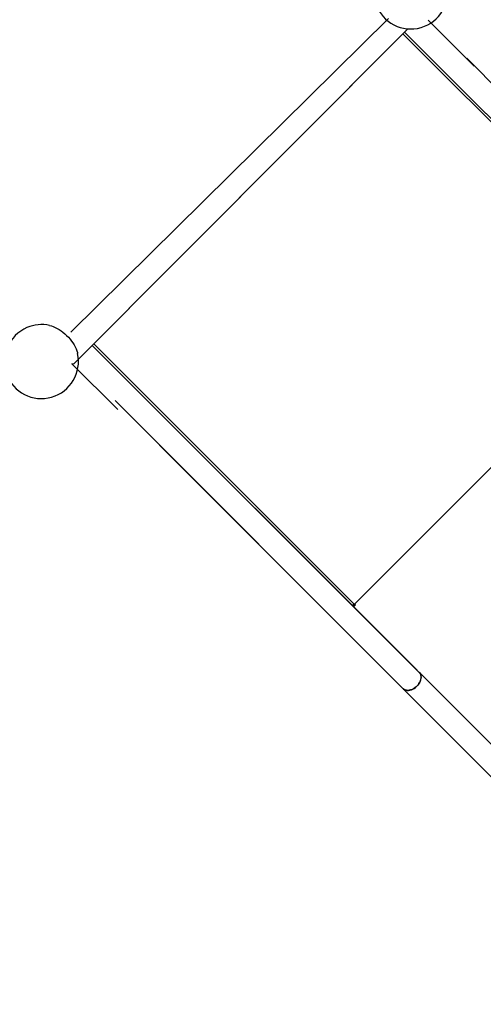
# Model space of a CAD drawing. Units: centimetres. Extents: x -2000 to 2000, y -1921 to 3879.
# Drawn here: x 896 to 965, y -1276 to -1129 of the extents above; entities that cross this region are included whole.
import ezdxf

# ---------------------------------------------------------------- set-up
doc = ezdxf.new("R2010")
doc.units = ezdxf.units.CM
doc.header["$MEASUREMENT"] = 0
doc.linetypes.add('ACAD_ISO03W100', pattern=[10, 5, -5])
for name, color, linetype in [('InterSystem-description', 7, 'Continuous'), ('InterSystem-dimension', 7, 'Continuous'), ('Warstwa 1', 7, 'Continuous')]:
    doc.layers.add(name, color=color, linetype=linetype)
doc.styles.add('GENERATED_STYLE_1', font='arial.ttf')
doc.dimstyles.new('GENERATED_STYLE__1', dxfattribs={"dimtxt": 20, "dimasz": 15.2, "dimexe": 0.18, "dimexo": 5, "dimgap": 0.09, "dimtad": 1, "dimdec": 3, "dimlfac": 0.01, "dimzin": 0, "dimdsep": 46, "dimtxsty": 'GENERATED_STYLE_1', "dimblk": 'ARROWHEAD_2', "dimblk1": 'ARROWHEAD_2', "dimblk2": 'ARROWHEAD_2', "dimcen": 0.09, "dimclrd": 7, "dimclre": 7, "dimclrt": 7, "dimadec": 0, "dimazin": 0, "dimtfac": 1, "dimtdec": 4, "dimtmove": 0, "dimatfit": 3, "dimfxl": 0, "dimtolj": 1, "dimtzin": 0, "dimarcsym": 0})
doc.dimstyles.new('GENERATED_STYLE__7', dxfattribs={"dimtxt": 60, "dimasz": 30.4, "dimexe": 0.18, "dimexo": 50, "dimgap": 0.09, "dimtad": 1, "dimtih": 1, "dimtoh": 1, "dimdec": 3, "dimlfac": 0.01, "dimzin": 0, "dimdsep": 46, "dimtxsty": 'GENERATED_STYLE_1', "dimblk": 'ARROWHEAD_2', "dimblk1": 'ARROWHEAD_2', "dimblk2": 'ARROWHEAD_2', "dimcen": 0.09, "dimclrd": 7, "dimclre": 7, "dimclrt": 7, "dimadec": 0, "dimazin": 0, "dimtfac": 1, "dimtdec": 4, "dimtmove": 0, "dimatfit": 3, "dimfxl": 0, "dimtolj": 1, "dimtzin": 0, "dimarcsym": 0})

# ---------------------------------------------------------------- blocks, each defined once
blk = doc.blocks.new('*D9')
at = {"layer": 'InterSystem-dimension', "linetype": 'Continuous'}
for p, q in [((1046.3, -106.29), (747.09, -405.5)), ((1035.69, -116.9), (1028.78, -109.98)), ((1046.84, -113.91), (1024.54, -119.89)), ((1746.33, -827.54), (1035.69, -116.9)), ((1756.94, -816.93), (1227.11, -1346.76)), ((1735.18, -830.53), (1757.49, -824.55)), ((1753.25, -834.46), (1746.33, -827.54))]:
    blk.add_line(p, q, dxfattribs=at)
at = {"layer": 'InterSystem-dimension', "insert": (1364.3, -439.85), "char_height": 20, "attachment_point": 7, "rotation": 315, "style": 'GENERATED_STYLE_1'}
blk.add_mtext('\\A1;{\\fArial CE|b0|i0|c238|p34;10,050}', dxfattribs=at)
blk = doc.blocks.new('ARROWHEAD_2')
at = {"color": 0, "linetype": 'Continuous', "lineweight": 0}
for p, q in [((-0.3781, -0.655), (0.3781, 0.655)), ((0, 0), (-1, 0))]:
    blk.add_line(p, q, dxfattribs=at)
blk = doc.blocks.new('*D10')
at = {"layer": 'InterSystem-dimension', "linetype": 'Continuous'}
for p, q in [((1107.2, -336.18), (867.39, -575.99)), ((1096.6, -346.79), (1089.68, -339.87)), ((1107.75, -343.8), (1085.44, -349.77)), ((1524.4, -774.59), (1096.6, -346.79)), ((1535, -763.98), (1065.65, -1233.34)), ((1513.24, -777.57), (1535.55, -771.6)), ((1531.31, -781.5), (1524.4, -774.59))]:
    blk.add_line(p, q, dxfattribs=at)
at = {"layer": 'InterSystem-dimension', "insert": (1289.15, -533.68), "char_height": 20, "attachment_point": 7, "rotation": 315, "style": 'GENERATED_STYLE_1'}
blk.add_mtext('\\A1;{\\fArial CE|b0|i0|c238|p34;6,050}', dxfattribs=at)
blk = doc.blocks.new('*D11')
at = {"layer": 'InterSystem-dimension', "linetype": 'Continuous'}
for p, q in [((828.42, -135.2), (822.44, -112.89)), ((814.83, -113.44), (1203.65, -502.26)), ((832.35, -117.13), (825.43, -124.05)), ((825.43, -124.05), (131.05, -818.43)), ((120.44, -807.82), (509.27, -1196.64)), ((128.06, -807.28), (134.04, -829.58)), ((131.05, -818.43), (124.14, -825.34))]:
    blk.add_line(p, q, dxfattribs=at)
at = {"layer": 'InterSystem-dimension', "insert": (451.23, -492.59), "char_height": 20, "attachment_point": 7, "rotation": 45, "style": 'GENERATED_STYLE_1'}
blk.add_mtext('\\A1;{\\fArial CE|b0|i0|c238|p34;9,820}', dxfattribs=at)
blk = doc.blocks.new('*D23')
at = {"layer": 'InterSystem-dimension', "linetype": 'Continuous'}
for p, q in [((1500.01, -1693.62), (1500.01, -1550.01)), ((661.56, -1643.62), (638.46, -1683.62)), ((1488.46, -1683.62), (1511.56, -1643.62)), ((650.01, -1663.62), (1500.01, -1663.62)), ((1500.01, -1663.62), (1519.57, -1663.62))]:
    blk.add_line(p, q, dxfattribs=at)
at = {"layer": 'InterSystem-dimension', "insert": (972.43, -1651.62), "char_height": 60, "attachment_point": 7, "style": 'GENERATED_STYLE_1'}
blk.add_mtext('\\A1;{\\fArial CE|b0|i0|c238|p34;8,500}', dxfattribs=at)
blk = doc.blocks.new('*D24')
at = {"layer": 'InterSystem-dimension', "linetype": 'Continuous'}
for p, q in [((-1250.03, -1843.11), (-1250.03, -1300)), ((1500.01, -1843.11), (1500.01, -1550.01)), ((-1238.49, -1793.11), (-1261.58, -1833.11)), ((1488.46, -1833.11), (1511.56, -1793.11)), ((-1269.59, -1813.11), (-1250.03, -1813.11)), ((-1250.03, -1813.11), (1500.01, -1813.11)), ((1500.01, -1813.11), (1519.57, -1813.11))]:
    blk.add_line(p, q, dxfattribs=at)
at = {"layer": 'InterSystem-dimension', "insert": (-0.36, -1801.11), "char_height": 60, "attachment_point": 7, "style": 'GENERATED_STYLE_1'}
blk.add_mtext('\\A1;{\\fArial CE|b0|i0|c238|p34;27,500}', dxfattribs=at)

msp = doc.modelspace()

# ---------------------------------------------------------------- linework, layer by layer
at = {"layer": 'InterSystem-description', "linetype": 'ACAD_ISO03W100'}
msp.add_open_spline([(1153.5681, -471.3031), (1173.1217, -478.5842), (1191.4634, -490.0796), (1207.1824, -505.7986), (1218.5972, -517.2134), (1227.7874, -530.0099), (1234.7524, -543.65), (1234.7524, -543.65), (1234.7539, -543.6514), (1234.7539, -543.6514), (1234.7539, -543.6514), (1234.7546, -543.6536), (1234.7546, -543.6536), (1251.9259, -577.2807), (1255.5746, -616.0316), (1245.7077, -651.8395), (1245.7077, -651.8395), (1245.7105, -651.8692), (1245.7105, -651.8692), (1245.7105, -651.8692), (1232.5929, -732.8973), (1232.5929, -732.8973), (1232.593, -732.8973), (1348.137, -820.5799), (1348.137, -820.5799), (1348.137, -820.5799), (1348.1377, -820.5891), (1348.1377, -820.5891), (1353.9006, -824.8869), (1359.426, -829.6514), (1364.6593, -834.8847), (1423.2381, -893.4635), (1423.2374, -988.4386), (1364.6586, -1047.0174), (1364.6585, -1047.0174), (1281.3013, -1130.1286), (1281.3013, -1130.1286), (1281.3013, -1130.1286), (1259.5535, -1222.143), (1259.5535, -1222.143), (1261.2216, -1258.9048), (1252.7985, -1296.0364), (1234.2893, -1329.037), (1234.2893, -1329.037), (1234.2815, -1329.0689), (1234.2815, -1329.0689), (1234.2815, -1329.0689), (1234.2532, -1329.1014), (1234.2532, -1329.1014), (1225.4901, -1344.7108), (1214.4747, -1359.3974), (1201.1939, -1372.6783), (1193.8357, -1380.0364), (1186.042, -1386.6974), (1177.9025, -1392.6675), (1177.9025, -1392.6675), (1168.2158, -1403.5958), (1168.2158, -1403.5958), (1163.2816, -1409.8876), (1157.9189, -1415.9532), (1152.1228, -1421.7493), (1093.8749, -1479.9972), (1008.6416, -1494.7942), (936.6702, -1466.1641), (936.6702, -1466.1641), (936.649, -1466.1684), (936.649, -1466.1684), (936.649, -1466.1684), (936.6157, -1466.1436), (936.6157, -1466.1436), (912.1018, -1456.3827), (889.1222, -1441.5915), (869.2801, -1421.7493), (862.651, -1415.1202), (856.5423, -1408.0796), (850.9745, -1400.6903), (850.9745, -1400.6903), (850.9688, -1400.686), (850.9688, -1400.686), (850.9689, -1400.686), (728.9371, -1277.2514), (728.9371, -1277.2514), (728.9371, -1277.2514), (580.4857, -1238.7296), (580.4857, -1238.7296), (580.4857, -1238.7296), (580.48, -1238.7211), (580.48, -1238.7211), (555.4788, -1232.2348), (531.824, -1219.2021), (512.2385, -1199.6167), (480.8861, -1168.2643), (465.0116, -1124.6471), (468.8759, -1080.4763), (470.1003, -1066.4812), (473.2762, -1052.8362), (478.2274, -1039.906), (478.2274, -1039.906), (512.1091, -892.9169), (512.1091, -892.9169), (512.1091, -892.9169), (512.1155, -892.8992), (512.1155, -892.8992), (514.2743, -883.5379), (517.3233, -874.4303), (521.204, -865.6976), (521.204, -865.6974), (623.8299, -558.5325), (623.8299, -558.5325), (623.8299, -558.5325), (623.8363, -558.5247), (623.8363, -558.5247), (633.595, -529.3219), (650.0317, -502.5572), (672.1027, -480.4863), (680.2994, -472.2895), (689.0379, -464.9639), (698.1914, -458.4875)], degree=3, knots=[0, 0, 0, 0, 1, 1, 1, 2, 2, 2, 3, 3, 3, 4, 4, 4, 5, 5, 5, 6, 6, 6, 7, 7, 7, 8, 8, 8, 9, 9, 9, 10, 10, 10, 11, 11, 11, 12, 12, 12, 13, 13, 13, 14, 14, 14, 15, 15, 15, 16, 16, 16, 17, 17, 17, 18, 18, 18, 19, 19, 19, 20, 20, 20, 21, 21, 21, 22, 22, 22, 23, 23, 23, 24, 24, 24, 25, 25, 25, 26, 26, 26, 27, 27, 27, 28, 28, 28, 29, 29, 29, 30, 30, 30, 31, 31, 31, 32, 32, 32, 33, 33, 33, 34, 34, 34, 35, 35, 35, 36, 36, 36, 37, 37, 37, 38, 38, 38, 39, 39, 39, 39], dxfattribs=at)
at = {"layer": 'Warstwa 1', "linetype": 'Continuous'}
for points, knots in [([(931.3512, -1098.132), (931.3512, -1098.132), (952.2321, -1119.7378), (952.2321, -1119.7378), (949.5595, -1120.8973), (948.2338, -1123.9296), (949.2054, -1126.6637), (950.1771, -1129.3981), (953.1099, -1130.8951), (955.9068, -1130.0831), (958.7037, -1129.2711), (960.4015, -1126.4304), (959.786, -1123.5918)], [0, 0, 0, 0, 1, 1, 1, 2, 2, 2, 3, 3, 3, 4, 4, 4, 4]), ([(900.5503, -1174.4542), (900.5503, -1174.4542), (900.82, -1174.5249), (900.82, -1174.5249), (900.82, -1174.5249), (901.1017, -1174.6233), (901.1017, -1174.6233), (901.1017, -1174.6233), (901.3897, -1174.7478), (901.3897, -1174.7478), (901.3897, -1174.7478), (901.6818, -1174.8978), (901.6818, -1174.8978), (901.6818, -1174.8978), (901.9739, -1175.0705), (901.9739, -1175.0705), (901.9739, -1175.0705), (902.2645, -1175.2659), (902.2645, -1175.2659), (902.2645, -1175.2659), (902.5508, -1175.4811), (902.5508, -1175.4811), (902.5508, -1175.4811), (902.8286, -1175.7148), (902.8286, -1175.7148), (902.8286, -1175.7148), (903.0978, -1175.9641), (903.0978, -1175.9641), (903.0978, -1175.9641), (903.3541, -1176.2262), (903.3541, -1176.2262), (903.3541, -1176.2262), (903.5956, -1176.5003), (903.5956, -1176.5003), (903.5956, -1176.5003), (903.8201, -1176.7831), (903.8201, -1176.7831), (903.8201, -1176.7831), (904.0254, -1177.0722), (904.0254, -1177.0722), (904.0254, -1177.0722), (904.2101, -1177.3636), (904.2101, -1177.3636), (904.2101, -1177.3636), (904.3715, -1177.6557), (904.3715, -1177.6557), (904.3715, -1177.6557), (904.5088, -1177.9465), (904.5088, -1177.9465), (904.5088, -1177.9465), (904.6205, -1178.2317), (904.6205, -1178.2317), (904.6205, -1178.2317), (904.7061, -1178.5092), (904.7061, -1178.5092), (904.7061, -1178.5092), (904.7369, -1178.6409), (904.7369, -1178.6409)], [0, 0, 0, 0, 1, 1, 1, 2, 2, 2, 3, 3, 3, 4, 4, 4, 5, 5, 5, 6, 6, 6, 7, 7, 7, 8, 8, 8, 9, 9, 9, 10, 10, 10, 11, 11, 11, 12, 12, 12, 13, 13, 13, 14, 14, 14, 15, 15, 15, 16, 16, 16, 17, 17, 17, 18, 18, 18, 19, 19, 19, 19]), ([(897.183, -1174.7869), (894.5105, -1175.9464), (893.1848, -1178.9786), (894.1563, -1181.7127), (895.128, -1184.4472), (898.0608, -1185.9442), (900.8577, -1185.1322), (903.6547, -1184.3202), (905.3525, -1181.4794), (904.7369, -1178.6409)], [0, 0, 0, 0, 1, 1, 1, 2, 2, 2, 3, 3, 3, 3]), ([(904.1727, -1180.1695), (904.1727, -1180.1695), (904.1676, -1180.1745), (904.1676, -1180.1745), (904.1676, -1180.1745), (904.164, -1180.1782), (904.164, -1180.1782)], [0, 0, 0, 0, 1, 1, 1, 2, 2, 2, 2]), ([(955.6282, -1226.0917), (955.6282, -1226.0917), (955.6598, -1226.1248), (955.6598, -1226.1248), (955.6598, -1226.1248), (955.7687, -1226.2727), (955.7687, -1226.2727), (955.7687, -1226.2727), (955.848, -1226.4417), (955.848, -1226.4417), (955.848, -1226.4417), (955.8977, -1226.6302), (955.8977, -1226.6302), (955.8977, -1226.6302), (955.9149, -1226.8324), (955.9149, -1226.8324), (955.9149, -1226.8324), (955.8993, -1227.0453), (955.8993, -1227.0453), (955.8993, -1227.0453), (955.8529, -1227.2635), (955.8529, -1227.2635), (955.8529, -1227.2635), (955.7761, -1227.4832), (955.7761, -1227.4832), (955.7761, -1227.4832), (955.6693, -1227.6989), (955.6693, -1227.6989), (955.6693, -1227.6989), (955.5368, -1227.9062), (955.5368, -1227.9062), (955.5368, -1227.9062), (955.3791, -1228.1013), (955.3791, -1228.1013), (955.3791, -1228.1013), (955.2012, -1228.2792), (955.2012, -1228.2792), (955.2012, -1228.2792), (955.0068, -1228.4361), (955.0068, -1228.4361), (955.0068, -1228.4361), (954.7988, -1228.5693), (954.7988, -1228.5693), (954.7988, -1228.5693), (954.5839, -1228.6754), (954.5839, -1228.6754), (954.5839, -1228.6754), (954.3635, -1228.7529), (954.3635, -1228.7529), (954.3635, -1228.7529), (954.1453, -1228.7993), (954.1453, -1228.7993), (954.1453, -1228.7993), (953.9331, -1228.8142), (953.9331, -1228.8142), (953.9331, -1228.8142), (953.7308, -1228.797), (953.7308, -1228.797), (953.7308, -1228.797), (953.5424, -1228.7474), (953.5424, -1228.7474), (953.5424, -1228.7474), (953.3726, -1228.6687), (953.3726, -1228.6687), (953.3726, -1228.6687), (953.2247, -1228.5599), (953.2247, -1228.5599), (953.2247, -1228.5599), (953.1917, -1228.5283), (953.1917, -1228.5283)], [0, 0, 0, 0, 1, 1, 1, 2, 2, 2, 3, 3, 3, 4, 4, 4, 5, 5, 5, 6, 6, 6, 7, 7, 7, 8, 8, 8, 9, 9, 9, 10, 10, 10, 11, 11, 11, 12, 12, 12, 13, 13, 13, 14, 14, 14, 15, 15, 15, 16, 16, 16, 17, 17, 17, 18, 18, 18, 19, 19, 19, 20, 20, 20, 21, 21, 21, 22, 22, 22, 23, 23, 23, 23]), ([(955.6282, -1226.0917), (955.6282, -1226.0917), (955.6598, -1226.1248), (955.6598, -1226.1248), (955.6598, -1226.1248), (955.7687, -1226.2727), (955.7687, -1226.2727), (955.7687, -1226.2727), (955.848, -1226.4417), (955.848, -1226.4417), (955.848, -1226.4417), (955.8977, -1226.6302), (955.8977, -1226.6302), (955.8977, -1226.6302), (955.9149, -1226.8324), (955.9149, -1226.8324), (955.9149, -1226.8324), (955.8993, -1227.0453), (955.8993, -1227.0453), (955.8993, -1227.0453), (955.8529, -1227.2635), (955.8529, -1227.2635), (955.8529, -1227.2635), (955.7761, -1227.4832), (955.7761, -1227.4832), (955.7761, -1227.4832), (955.6693, -1227.6989), (955.6693, -1227.6989), (955.6693, -1227.6989), (955.5368, -1227.9062), (955.5368, -1227.9062), (955.5368, -1227.9062), (955.3791, -1228.1013), (955.3791, -1228.1013), (955.3791, -1228.1013), (955.2012, -1228.2792), (955.2012, -1228.2792), (955.2012, -1228.2792), (955.0068, -1228.4361), (955.0068, -1228.4361), (955.0068, -1228.4361), (954.7988, -1228.5693), (954.7988, -1228.5693), (954.7988, -1228.5693), (954.5839, -1228.6754), (954.5839, -1228.6754), (954.5839, -1228.6754), (954.3635, -1228.7529), (954.3635, -1228.7529), (954.3635, -1228.7529), (954.1453, -1228.7993), (954.1453, -1228.7993), (954.1453, -1228.7993), (953.9331, -1228.8142), (953.9331, -1228.8142), (953.9331, -1228.8142), (953.7308, -1228.797), (953.7308, -1228.797), (953.7308, -1228.797), (953.5424, -1228.7474), (953.5424, -1228.7474), (953.5424, -1228.7474), (953.3726, -1228.6687), (953.3726, -1228.6687), (953.3726, -1228.6687), (953.2247, -1228.5599), (953.2247, -1228.5599), (953.2247, -1228.5599), (953.1917, -1228.5283), (953.1917, -1228.5283)], [0, 0, 0, 0, 1, 1, 1, 2, 2, 2, 3, 3, 3, 4, 4, 4, 5, 5, 5, 6, 6, 6, 7, 7, 7, 8, 8, 8, 9, 9, 9, 10, 10, 10, 11, 11, 11, 12, 12, 12, 13, 13, 13, 14, 14, 14, 15, 15, 15, 16, 16, 16, 17, 17, 17, 18, 18, 18, 19, 19, 19, 20, 20, 20, 21, 21, 21, 22, 22, 22, 23, 23, 23, 23]), ([(955.6282, -1226.0917), (955.6282, -1226.0917), (955.6598, -1226.1248), (955.6598, -1226.1248), (955.6598, -1226.1248), (955.7687, -1226.2727), (955.7687, -1226.2727), (955.7687, -1226.2727), (955.848, -1226.4417), (955.848, -1226.4417), (955.848, -1226.4417), (955.8977, -1226.6302), (955.8977, -1226.6302), (955.8977, -1226.6302), (955.9149, -1226.8324), (955.9149, -1226.8324), (955.9149, -1226.8324), (955.8993, -1227.0453), (955.8993, -1227.0453), (955.8993, -1227.0453), (955.8529, -1227.2635), (955.8529, -1227.2635), (955.8529, -1227.2635), (955.7761, -1227.4832), (955.7761, -1227.4832), (955.7761, -1227.4832), (955.6693, -1227.6989), (955.6693, -1227.6989), (955.6693, -1227.6989), (955.5368, -1227.9062), (955.5368, -1227.9062), (955.5368, -1227.9062), (955.3791, -1228.1013), (955.3791, -1228.1013), (955.3791, -1228.1013), (955.2012, -1228.2792), (955.2012, -1228.2792), (955.2012, -1228.2792), (955.0068, -1228.4361), (955.0068, -1228.4361), (955.0068, -1228.4361), (954.7988, -1228.5693), (954.7988, -1228.5693), (954.7988, -1228.5693), (954.5839, -1228.6754), (954.5839, -1228.6754), (954.5839, -1228.6754), (954.3635, -1228.7529), (954.3635, -1228.7529), (954.3635, -1228.7529), (954.1453, -1228.7993), (954.1453, -1228.7993), (954.1453, -1228.7993), (953.9331, -1228.8142), (953.9331, -1228.8142), (953.9331, -1228.8142), (953.7308, -1228.797), (953.7308, -1228.797), (953.7308, -1228.797), (953.5424, -1228.7474), (953.5424, -1228.7474), (953.5424, -1228.7474), (953.3726, -1228.6687), (953.3726, -1228.6687), (953.3726, -1228.6687), (953.2247, -1228.5599), (953.2247, -1228.5599), (953.2247, -1228.5599), (953.1917, -1228.5283), (953.1917, -1228.5283)], [0, 0, 0, 0, 1, 1, 1, 2, 2, 2, 3, 3, 3, 4, 4, 4, 5, 5, 5, 6, 6, 6, 7, 7, 7, 8, 8, 8, 9, 9, 9, 10, 10, 10, 11, 11, 11, 12, 12, 12, 13, 13, 13, 14, 14, 14, 15, 15, 15, 16, 16, 16, 17, 17, 17, 18, 18, 18, 19, 19, 19, 20, 20, 20, 21, 21, 21, 22, 22, 22, 23, 23, 23, 23]), ([(955.6282, -1226.0917), (955.6282, -1226.0917), (955.6598, -1226.1248), (955.6598, -1226.1248), (955.6598, -1226.1248), (955.7687, -1226.2727), (955.7687, -1226.2727), (955.7687, -1226.2727), (955.848, -1226.4417), (955.848, -1226.4417), (955.848, -1226.4417), (955.8977, -1226.6302), (955.8977, -1226.6302), (955.8977, -1226.6302), (955.9149, -1226.8324), (955.9149, -1226.8324), (955.9149, -1226.8324), (955.8993, -1227.0453), (955.8993, -1227.0453), (955.8993, -1227.0453), (955.8529, -1227.2635), (955.8529, -1227.2635), (955.8529, -1227.2635), (955.7761, -1227.4832), (955.7761, -1227.4832), (955.7761, -1227.4832), (955.6693, -1227.6989), (955.6693, -1227.6989), (955.6693, -1227.6989), (955.5368, -1227.9062), (955.5368, -1227.9062), (955.5368, -1227.9062), (955.3791, -1228.1013), (955.3791, -1228.1013), (955.3791, -1228.1013), (955.2012, -1228.2792), (955.2012, -1228.2792), (955.2012, -1228.2792), (955.0068, -1228.4361), (955.0068, -1228.4361), (955.0068, -1228.4361), (954.7988, -1228.5693), (954.7988, -1228.5693), (954.7988, -1228.5693), (954.5839, -1228.6754), (954.5839, -1228.6754), (954.5839, -1228.6754), (954.3635, -1228.7529), (954.3635, -1228.7529), (954.3635, -1228.7529), (954.1453, -1228.7993), (954.1453, -1228.7993), (954.1453, -1228.7993), (953.9331, -1228.8142), (953.9331, -1228.8142), (953.9331, -1228.8142), (953.7308, -1228.797), (953.7308, -1228.797), (953.7308, -1228.797), (953.5424, -1228.7474), (953.5424, -1228.7474), (953.5424, -1228.7474), (953.3726, -1228.6687), (953.3726, -1228.6687), (953.3726, -1228.6687), (953.2247, -1228.5599), (953.2247, -1228.5599), (953.2247, -1228.5599), (953.1917, -1228.5283), (953.1917, -1228.5283)], [0, 0, 0, 0, 1, 1, 1, 2, 2, 2, 3, 3, 3, 4, 4, 4, 5, 5, 5, 6, 6, 6, 7, 7, 7, 8, 8, 8, 9, 9, 9, 10, 10, 10, 11, 11, 11, 12, 12, 12, 13, 13, 13, 14, 14, 14, 15, 15, 15, 16, 16, 16, 17, 17, 17, 18, 18, 18, 19, 19, 19, 20, 20, 20, 21, 21, 21, 22, 22, 22, 23, 23, 23, 23]), ([(955.6282, -1226.0917), (955.6282, -1226.0917), (955.6598, -1226.1248), (955.6598, -1226.1248), (955.6598, -1226.1248), (955.7687, -1226.2727), (955.7687, -1226.2727), (955.7687, -1226.2727), (955.848, -1226.4417), (955.848, -1226.4417), (955.848, -1226.4417), (955.8977, -1226.6302), (955.8977, -1226.6302), (955.8977, -1226.6302), (955.9149, -1226.8324), (955.9149, -1226.8324), (955.9149, -1226.8324), (955.8993, -1227.0453), (955.8993, -1227.0453), (955.8993, -1227.0453), (955.8529, -1227.2635), (955.8529, -1227.2635), (955.8529, -1227.2635), (955.7761, -1227.4832), (955.7761, -1227.4832), (955.7761, -1227.4832), (955.6693, -1227.6989), (955.6693, -1227.6989), (955.6693, -1227.6989), (955.5368, -1227.9062), (955.5368, -1227.9062), (955.5368, -1227.9062), (955.3791, -1228.1013), (955.3791, -1228.1013), (955.3791, -1228.1013), (955.2012, -1228.2792), (955.2012, -1228.2792), (955.2012, -1228.2792), (955.0068, -1228.4361), (955.0068, -1228.4361), (955.0068, -1228.4361), (954.7988, -1228.5693), (954.7988, -1228.5693), (954.7988, -1228.5693), (954.5839, -1228.6754), (954.5839, -1228.6754), (954.5839, -1228.6754), (954.3635, -1228.7529), (954.3635, -1228.7529), (954.3635, -1228.7529), (954.1453, -1228.7993), (954.1453, -1228.7993), (954.1453, -1228.7993), (953.9331, -1228.8142), (953.9331, -1228.8142), (953.9331, -1228.8142), (953.7308, -1228.797), (953.7308, -1228.797), (953.7308, -1228.797), (953.5424, -1228.7474), (953.5424, -1228.7474), (953.5424, -1228.7474), (953.3726, -1228.6687), (953.3726, -1228.6687), (953.3726, -1228.6687), (953.2247, -1228.5599), (953.2247, -1228.5599), (953.2247, -1228.5599), (953.1917, -1228.5283), (953.1917, -1228.5283)], [0, 0, 0, 0, 1, 1, 1, 2, 2, 2, 3, 3, 3, 4, 4, 4, 5, 5, 5, 6, 6, 6, 7, 7, 7, 8, 8, 8, 9, 9, 9, 10, 10, 10, 11, 11, 11, 12, 12, 12, 13, 13, 13, 14, 14, 14, 15, 15, 15, 16, 16, 16, 17, 17, 17, 18, 18, 18, 19, 19, 19, 20, 20, 20, 21, 21, 21, 22, 22, 22, 23, 23, 23, 23]), ([(955.6282, -1226.0917), (955.6282, -1226.0917), (955.6598, -1226.1248), (955.6598, -1226.1248), (955.6598, -1226.1248), (955.7687, -1226.2727), (955.7687, -1226.2727), (955.7687, -1226.2727), (955.848, -1226.4417), (955.848, -1226.4417), (955.848, -1226.4417), (955.8977, -1226.6302), (955.8977, -1226.6302), (955.8977, -1226.6302), (955.9149, -1226.8324), (955.9149, -1226.8324), (955.9149, -1226.8324), (955.8993, -1227.0453), (955.8993, -1227.0453), (955.8993, -1227.0453), (955.8529, -1227.2635), (955.8529, -1227.2635), (955.8529, -1227.2635), (955.7761, -1227.4832), (955.7761, -1227.4832), (955.7761, -1227.4832), (955.6693, -1227.6989), (955.6693, -1227.6989), (955.6693, -1227.6989), (955.5368, -1227.9062), (955.5368, -1227.9062), (955.5368, -1227.9062), (955.3791, -1228.1013), (955.3791, -1228.1013), (955.3791, -1228.1013), (955.2012, -1228.2792), (955.2012, -1228.2792), (955.2012, -1228.2792), (955.0068, -1228.4361), (955.0068, -1228.4361), (955.0068, -1228.4361), (954.7988, -1228.5693), (954.7988, -1228.5693), (954.7988, -1228.5693), (954.5839, -1228.6754), (954.5839, -1228.6754), (954.5839, -1228.6754), (954.3635, -1228.7529), (954.3635, -1228.7529), (954.3635, -1228.7529), (954.1453, -1228.7993), (954.1453, -1228.7993), (954.1453, -1228.7993), (953.9331, -1228.8142), (953.9331, -1228.8142), (953.9331, -1228.8142), (953.7308, -1228.797), (953.7308, -1228.797), (953.7308, -1228.797), (953.5424, -1228.7474), (953.5424, -1228.7474), (953.5424, -1228.7474), (953.3726, -1228.6687), (953.3726, -1228.6687), (953.3726, -1228.6687), (953.2247, -1228.5599), (953.2247, -1228.5599), (953.2247, -1228.5599), (953.1917, -1228.5283), (953.1917, -1228.5283)], [0, 0, 0, 0, 1, 1, 1, 2, 2, 2, 3, 3, 3, 4, 4, 4, 5, 5, 5, 6, 6, 6, 7, 7, 7, 8, 8, 8, 9, 9, 9, 10, 10, 10, 11, 11, 11, 12, 12, 12, 13, 13, 13, 14, 14, 14, 15, 15, 15, 16, 16, 16, 17, 17, 17, 18, 18, 18, 19, 19, 19, 20, 20, 20, 21, 21, 21, 22, 22, 22, 23, 23, 23, 23]), ([(955.2927, -1228.1928), (955.2927, -1228.1928), (955.4612, -1228.0056), (955.4612, -1228.0056), (955.4612, -1228.0056), (955.6067, -1227.804), (955.6067, -1227.804), (955.6067, -1227.804), (955.7263, -1227.5925), (955.7263, -1227.5925), (955.7263, -1227.5925), (955.8188, -1227.3741), (955.8188, -1227.3741), (955.8188, -1227.3741), (955.8807, -1227.154), (955.8807, -1227.154), (955.8807, -1227.154), (955.9109, -1226.9384), (955.9109, -1226.9384), (955.9109, -1226.9384), (955.9104, -1226.7297), (955.9104, -1226.7297), (955.9104, -1226.7297), (955.8766, -1226.5339), (955.8766, -1226.5339), (955.8766, -1226.5339), (955.8121, -1226.3552), (955.8121, -1226.3552), (955.8121, -1226.3552), (955.7179, -1226.1959), (955.7179, -1226.1959), (955.7179, -1226.1959), (955.6282, -1226.0917), (955.6282, -1226.0917)], [0, 0, 0, 0, 1, 1, 1, 2, 2, 2, 3, 3, 3, 4, 4, 4, 5, 5, 5, 6, 6, 6, 7, 7, 7, 8, 8, 8, 9, 9, 9, 10, 10, 10, 11, 11, 11, 11]), ([(955.2927, -1228.1928), (955.2927, -1228.1928), (955.4612, -1228.0056), (955.4612, -1228.0056), (955.4612, -1228.0056), (955.6067, -1227.804), (955.6067, -1227.804), (955.6067, -1227.804), (955.7263, -1227.5925), (955.7263, -1227.5925), (955.7263, -1227.5925), (955.8188, -1227.3741), (955.8188, -1227.3741), (955.8188, -1227.3741), (955.8807, -1227.154), (955.8807, -1227.154), (955.8807, -1227.154), (955.9109, -1226.9384), (955.9109, -1226.9384), (955.9109, -1226.9384), (955.9104, -1226.7297), (955.9104, -1226.7297), (955.9104, -1226.7297), (955.8766, -1226.5339), (955.8766, -1226.5339), (955.8766, -1226.5339), (955.8121, -1226.3552), (955.8121, -1226.3552), (955.8121, -1226.3552), (955.7179, -1226.1959), (955.7179, -1226.1959), (955.7179, -1226.1959), (955.6282, -1226.0917), (955.6282, -1226.0917)], [0, 0, 0, 0, 1, 1, 1, 2, 2, 2, 3, 3, 3, 4, 4, 4, 5, 5, 5, 6, 6, 6, 7, 7, 7, 8, 8, 8, 9, 9, 9, 10, 10, 10, 11, 11, 11, 11]), ([(955.2927, -1228.1928), (955.2927, -1228.1928), (955.4612, -1228.0056), (955.4612, -1228.0056), (955.4612, -1228.0056), (955.6067, -1227.804), (955.6067, -1227.804), (955.6067, -1227.804), (955.7263, -1227.5925), (955.7263, -1227.5925), (955.7263, -1227.5925), (955.8188, -1227.3741), (955.8188, -1227.3741), (955.8188, -1227.3741), (955.8807, -1227.154), (955.8807, -1227.154), (955.8807, -1227.154), (955.9109, -1226.9384), (955.9109, -1226.9384), (955.9109, -1226.9384), (955.9104, -1226.7297), (955.9104, -1226.7297), (955.9104, -1226.7297), (955.8766, -1226.5339), (955.8766, -1226.5339), (955.8766, -1226.5339), (955.8121, -1226.3552), (955.8121, -1226.3552), (955.8121, -1226.3552), (955.7179, -1226.1959), (955.7179, -1226.1959), (955.7179, -1226.1959), (955.6282, -1226.0917), (955.6282, -1226.0917)], [0, 0, 0, 0, 1, 1, 1, 2, 2, 2, 3, 3, 3, 4, 4, 4, 5, 5, 5, 6, 6, 6, 7, 7, 7, 8, 8, 8, 9, 9, 9, 10, 10, 10, 11, 11, 11, 11]), ([(955.2927, -1228.1928), (955.2927, -1228.1928), (955.4612, -1228.0056), (955.4612, -1228.0056), (955.4612, -1228.0056), (955.6067, -1227.804), (955.6067, -1227.804), (955.6067, -1227.804), (955.7263, -1227.5925), (955.7263, -1227.5925), (955.7263, -1227.5925), (955.8188, -1227.3741), (955.8188, -1227.3741), (955.8188, -1227.3741), (955.8807, -1227.154), (955.8807, -1227.154), (955.8807, -1227.154), (955.9109, -1226.9384), (955.9109, -1226.9384), (955.9109, -1226.9384), (955.9104, -1226.7297), (955.9104, -1226.7297), (955.9104, -1226.7297), (955.8766, -1226.5339), (955.8766, -1226.5339), (955.8766, -1226.5339), (955.8121, -1226.3552), (955.8121, -1226.3552), (955.8121, -1226.3552), (955.7179, -1226.1959), (955.7179, -1226.1959), (955.7179, -1226.1959), (955.6282, -1226.0917), (955.6282, -1226.0917)], [0, 0, 0, 0, 1, 1, 1, 2, 2, 2, 3, 3, 3, 4, 4, 4, 5, 5, 5, 6, 6, 6, 7, 7, 7, 8, 8, 8, 9, 9, 9, 10, 10, 10, 11, 11, 11, 11]), ([(955.2927, -1228.1928), (955.2927, -1228.1928), (955.4612, -1228.0056), (955.4612, -1228.0056), (955.4612, -1228.0056), (955.6067, -1227.804), (955.6067, -1227.804), (955.6067, -1227.804), (955.7263, -1227.5925), (955.7263, -1227.5925), (955.7263, -1227.5925), (955.8188, -1227.3741), (955.8188, -1227.3741), (955.8188, -1227.3741), (955.8807, -1227.154), (955.8807, -1227.154), (955.8807, -1227.154), (955.9109, -1226.9384), (955.9109, -1226.9384), (955.9109, -1226.9384), (955.9104, -1226.7297), (955.9104, -1226.7297), (955.9104, -1226.7297), (955.8766, -1226.5339), (955.8766, -1226.5339), (955.8766, -1226.5339), (955.8121, -1226.3552), (955.8121, -1226.3552), (955.8121, -1226.3552), (955.7179, -1226.1959), (955.7179, -1226.1959), (955.7179, -1226.1959), (955.6282, -1226.0917), (955.6282, -1226.0917)], [0, 0, 0, 0, 1, 1, 1, 2, 2, 2, 3, 3, 3, 4, 4, 4, 5, 5, 5, 6, 6, 6, 7, 7, 7, 8, 8, 8, 9, 9, 9, 10, 10, 10, 11, 11, 11, 11]), ([(955.2927, -1228.1928), (955.2927, -1228.1928), (955.4612, -1228.0056), (955.4612, -1228.0056), (955.4612, -1228.0056), (955.6067, -1227.804), (955.6067, -1227.804), (955.6067, -1227.804), (955.7263, -1227.5925), (955.7263, -1227.5925), (955.7263, -1227.5925), (955.8188, -1227.3741), (955.8188, -1227.3741), (955.8188, -1227.3741), (955.8807, -1227.154), (955.8807, -1227.154), (955.8807, -1227.154), (955.9109, -1226.9384), (955.9109, -1226.9384), (955.9109, -1226.9384), (955.9104, -1226.7297), (955.9104, -1226.7297), (955.9104, -1226.7297), (955.8766, -1226.5339), (955.8766, -1226.5339), (955.8766, -1226.5339), (955.8121, -1226.3552), (955.8121, -1226.3552), (955.8121, -1226.3552), (955.7179, -1226.1959), (955.7179, -1226.1959), (955.7179, -1226.1959), (955.6282, -1226.0917), (955.6282, -1226.0917)], [0, 0, 0, 0, 1, 1, 1, 2, 2, 2, 3, 3, 3, 4, 4, 4, 5, 5, 5, 6, 6, 6, 7, 7, 7, 8, 8, 8, 9, 9, 9, 10, 10, 10, 11, 11, 11, 11]), ([(953.1917, -1228.5283), (953.1917, -1228.5283), (953.2958, -1228.618), (953.2958, -1228.618), (953.2958, -1228.618), (953.4551, -1228.7122), (953.4551, -1228.7122), (953.4551, -1228.7122), (953.6338, -1228.7767), (953.6338, -1228.7767), (953.6338, -1228.7767), (953.8304, -1228.8098), (953.8304, -1228.8098), (953.8304, -1228.8098), (954.0384, -1228.811), (954.0384, -1228.811), (954.0384, -1228.811), (954.2547, -1228.7801), (954.2547, -1228.7801), (954.2547, -1228.7801), (954.4748, -1228.7182), (954.4748, -1228.7182), (954.4748, -1228.7182), (954.6924, -1228.6264), (954.6924, -1228.6264), (954.6924, -1228.6264), (954.9046, -1228.506), (954.9046, -1228.506), (954.9046, -1228.506), (955.1062, -1228.3606), (955.1062, -1228.3606), (955.1062, -1228.3606), (955.2927, -1228.1928), (955.2927, -1228.1928)], [0, 0, 0, 0, 1, 1, 1, 2, 2, 2, 3, 3, 3, 4, 4, 4, 5, 5, 5, 6, 6, 6, 7, 7, 7, 8, 8, 8, 9, 9, 9, 10, 10, 10, 11, 11, 11, 11]), ([(953.1917, -1228.5283), (953.1917, -1228.5283), (953.2958, -1228.618), (953.2958, -1228.618), (953.2958, -1228.618), (953.4551, -1228.7122), (953.4551, -1228.7122), (953.4551, -1228.7122), (953.6338, -1228.7767), (953.6338, -1228.7767), (953.6338, -1228.7767), (953.8304, -1228.8098), (953.8304, -1228.8098), (953.8304, -1228.8098), (954.0384, -1228.811), (954.0384, -1228.811), (954.0384, -1228.811), (954.2547, -1228.7801), (954.2547, -1228.7801), (954.2547, -1228.7801), (954.4748, -1228.7182), (954.4748, -1228.7182), (954.4748, -1228.7182), (954.6924, -1228.6264), (954.6924, -1228.6264), (954.6924, -1228.6264), (954.9046, -1228.506), (954.9046, -1228.506), (954.9046, -1228.506), (955.1062, -1228.3606), (955.1062, -1228.3606), (955.1062, -1228.3606), (955.2927, -1228.1928), (955.2927, -1228.1928)], [0, 0, 0, 0, 1, 1, 1, 2, 2, 2, 3, 3, 3, 4, 4, 4, 5, 5, 5, 6, 6, 6, 7, 7, 7, 8, 8, 8, 9, 9, 9, 10, 10, 10, 11, 11, 11, 11]), ([(953.1917, -1228.5283), (953.1917, -1228.5283), (953.2958, -1228.618), (953.2958, -1228.618), (953.2958, -1228.618), (953.4551, -1228.7122), (953.4551, -1228.7122), (953.4551, -1228.7122), (953.6338, -1228.7767), (953.6338, -1228.7767), (953.6338, -1228.7767), (953.8304, -1228.8098), (953.8304, -1228.8098), (953.8304, -1228.8098), (954.0384, -1228.811), (954.0384, -1228.811), (954.0384, -1228.811), (954.2547, -1228.7801), (954.2547, -1228.7801), (954.2547, -1228.7801), (954.4748, -1228.7182), (954.4748, -1228.7182), (954.4748, -1228.7182), (954.6924, -1228.6264), (954.6924, -1228.6264), (954.6924, -1228.6264), (954.9046, -1228.506), (954.9046, -1228.506), (954.9046, -1228.506), (955.1062, -1228.3606), (955.1062, -1228.3606), (955.1062, -1228.3606), (955.2927, -1228.1928), (955.2927, -1228.1928)], [0, 0, 0, 0, 1, 1, 1, 2, 2, 2, 3, 3, 3, 4, 4, 4, 5, 5, 5, 6, 6, 6, 7, 7, 7, 8, 8, 8, 9, 9, 9, 10, 10, 10, 11, 11, 11, 11]), ([(953.1917, -1228.5283), (953.1917, -1228.5283), (953.2958, -1228.618), (953.2958, -1228.618), (953.2958, -1228.618), (953.4551, -1228.7122), (953.4551, -1228.7122), (953.4551, -1228.7122), (953.6338, -1228.7767), (953.6338, -1228.7767), (953.6338, -1228.7767), (953.8304, -1228.8098), (953.8304, -1228.8098), (953.8304, -1228.8098), (954.0384, -1228.811), (954.0384, -1228.811), (954.0384, -1228.811), (954.2547, -1228.7801), (954.2547, -1228.7801), (954.2547, -1228.7801), (954.4748, -1228.7182), (954.4748, -1228.7182), (954.4748, -1228.7182), (954.6924, -1228.6264), (954.6924, -1228.6264), (954.6924, -1228.6264), (954.9046, -1228.506), (954.9046, -1228.506), (954.9046, -1228.506), (955.1062, -1228.3606), (955.1062, -1228.3606), (955.1062, -1228.3606), (955.2927, -1228.1928), (955.2927, -1228.1928)], [0, 0, 0, 0, 1, 1, 1, 2, 2, 2, 3, 3, 3, 4, 4, 4, 5, 5, 5, 6, 6, 6, 7, 7, 7, 8, 8, 8, 9, 9, 9, 10, 10, 10, 11, 11, 11, 11]), ([(953.1917, -1228.5283), (953.1917, -1228.5283), (953.2958, -1228.618), (953.2958, -1228.618), (953.2958, -1228.618), (953.4551, -1228.7122), (953.4551, -1228.7122), (953.4551, -1228.7122), (953.6338, -1228.7767), (953.6338, -1228.7767), (953.6338, -1228.7767), (953.8304, -1228.8098), (953.8304, -1228.8098), (953.8304, -1228.8098), (954.0384, -1228.811), (954.0384, -1228.811), (954.0384, -1228.811), (954.2547, -1228.7801), (954.2547, -1228.7801), (954.2547, -1228.7801), (954.4748, -1228.7182), (954.4748, -1228.7182), (954.4748, -1228.7182), (954.6924, -1228.6264), (954.6924, -1228.6264), (954.6924, -1228.6264), (954.9046, -1228.506), (954.9046, -1228.506), (954.9046, -1228.506), (955.1062, -1228.3606), (955.1062, -1228.3606), (955.1062, -1228.3606), (955.2927, -1228.1928), (955.2927, -1228.1928)], [0, 0, 0, 0, 1, 1, 1, 2, 2, 2, 3, 3, 3, 4, 4, 4, 5, 5, 5, 6, 6, 6, 7, 7, 7, 8, 8, 8, 9, 9, 9, 10, 10, 10, 11, 11, 11, 11]), ([(953.1917, -1228.5283), (953.1917, -1228.5283), (953.2958, -1228.618), (953.2958, -1228.618), (953.2958, -1228.618), (953.4551, -1228.7122), (953.4551, -1228.7122), (953.4551, -1228.7122), (953.6338, -1228.7767), (953.6338, -1228.7767), (953.6338, -1228.7767), (953.8304, -1228.8098), (953.8304, -1228.8098), (953.8304, -1228.8098), (954.0384, -1228.811), (954.0384, -1228.811), (954.0384, -1228.811), (954.2547, -1228.7801), (954.2547, -1228.7801), (954.2547, -1228.7801), (954.4748, -1228.7182), (954.4748, -1228.7182), (954.4748, -1228.7182), (954.6924, -1228.6264), (954.6924, -1228.6264), (954.6924, -1228.6264), (954.9046, -1228.506), (954.9046, -1228.506), (954.9046, -1228.506), (955.1062, -1228.3606), (955.1062, -1228.3606), (955.1062, -1228.3606), (955.2927, -1228.1928), (955.2927, -1228.1928)], [0, 0, 0, 0, 1, 1, 1, 2, 2, 2, 3, 3, 3, 4, 4, 4, 5, 5, 5, 6, 6, 6, 7, 7, 7, 8, 8, 8, 9, 9, 9, 10, 10, 10, 11, 11, 11, 11])]:
    msp.add_open_spline(points, degree=3, knots=knots, dxfattribs=at)
for points in [[(951.061, -1128.7524), (951.061, -1128.7524), (903.7235, -1175.4669), (903.7235, -1175.4669)], [(963.8143, -1135.8214), (963.8143, -1135.8214), (956.9831, -1129.0044), (956.9831, -1129.0044)], [(953.9491, -1130.2863), (953.9491, -1130.2863), (904.164, -1180.1782), (904.164, -1180.1782)], [(953.4613, -1130.774), (953.4613, -1130.774), (904.1727, -1180.1695), (904.1727, -1180.1695)], [(953.2107, -1131.0307), (953.2107, -1131.0307), (992.0827, -1169.8218), (992.0827, -1169.8218)], [(953.2107, -1131.0307), (953.2107, -1131.0307), (992.0827, -1169.8218), (992.0827, -1169.8218)], [(1002.23, -1179.4424), (1002.23, -1179.4424), (953.4635, -1130.7774), (953.4635, -1130.7774)], [(1001.9243, -1179.1374), (1001.9243, -1179.1374), (953.4635, -1130.7774), (953.4635, -1130.7774)], [(962.7223, -1134.662), (962.7223, -1134.662), (1004.6987, -1177.0215), (1004.6987, -1177.0215)], [(992.125, -1169.827), (992.125, -1169.827), (945.9971, -1215.9545), (945.9971, -1215.9545)], [(992.125, -1169.827), (992.125, -1169.827), (945.9971, -1215.9545), (945.9971, -1215.9545)], [(992.125, -1169.827), (992.125, -1169.827), (945.9971, -1215.9545), (945.9971, -1215.9545)], [(992.125, -1169.827), (992.125, -1169.827), (945.9971, -1215.9545), (945.9971, -1215.9545)], [(992.125, -1169.827), (992.125, -1169.827), (945.9971, -1215.9545), (945.9971, -1215.9545)], [(992.125, -1169.827), (992.125, -1169.827), (945.9971, -1215.9545), (945.9971, -1215.9545)], [(900.5503, -1174.4542), (899.423, -1174.2097), (898.2451, -1174.3266), (897.183, -1174.7869)], [(906.8776, -1177.459), (906.8776, -1177.459), (955.644, -1226.124), (955.644, -1226.124)], [(955.3384, -1225.819), (955.3384, -1225.819), (906.8776, -1177.459), (906.8776, -1177.459)], [(946.0024, -1215.9968), (946.0024, -1215.9968), (907.1304, -1177.2057), (907.1304, -1177.2057)], [(946.0024, -1215.9968), (946.0024, -1215.9968), (907.1304, -1177.2057), (907.1304, -1177.2057)], [(946.0024, -1215.9968), (946.0024, -1215.9968), (907.1304, -1177.2057), (907.1304, -1177.2057)], [(904.164, -1180.1782), (904.084, -1180.2413), (903.9613, -1180.2315), (903.869, -1180.1553)], [(903.8716, -1180.1579), (903.8716, -1180.1579), (910.7293, -1187.0013), (910.7293, -1187.0013)], [(953.1917, -1228.5283), (953.1917, -1228.5283), (910.3195, -1185.6561), (910.3195, -1185.6561)], [(953.1917, -1228.5283), (953.1917, -1228.5283), (916.9583, -1192.2949), (916.9583, -1192.2949)], [(953.1917, -1228.5283), (953.1917, -1228.5283), (916.9583, -1192.2949), (916.9583, -1192.2949)], [(953.1917, -1228.5283), (953.1917, -1228.5283), (916.9583, -1192.2949), (916.9583, -1192.2949)], [(953.1917, -1228.5283), (953.1917, -1228.5283), (916.9583, -1192.2949), (916.9583, -1192.2949)], [(953.1917, -1228.5283), (953.1917, -1228.5283), (916.9583, -1192.2949), (916.9583, -1192.2949)], [(945.9971, -1215.9545), (945.9113, -1216.0437), (945.8016, -1216.1075), (945.6777, -1216.1412)], [(945.9971, -1215.9545), (945.9113, -1216.0437), (945.8016, -1216.1075), (945.6777, -1216.1412)], [(945.9971, -1215.9545), (945.9113, -1216.0437), (945.8016, -1216.1075), (945.6777, -1216.1412)], [(945.9971, -1215.9545), (945.9113, -1216.0437), (945.8016, -1216.1075), (945.6777, -1216.1412)], [(945.9971, -1215.9545), (945.9113, -1216.0437), (945.8016, -1216.1075), (945.6777, -1216.1412)], [(945.9971, -1215.9545), (945.9113, -1216.0437), (945.8016, -1216.1075), (945.6777, -1216.1412)], [(945.7738, -1216.2374), (945.7738, -1216.2374), (946.0269, -1215.9843), (946.0269, -1215.9843)], [(945.7738, -1216.2374), (945.7738, -1216.2374), (946.0269, -1215.9843), (946.0269, -1215.9843)], [(945.7738, -1216.2374), (945.7738, -1216.2374), (946.0269, -1215.9843), (946.0269, -1215.9843)], [(945.7738, -1216.2374), (945.7738, -1216.2374), (946.0269, -1215.9843), (946.0269, -1215.9843)], [(945.7738, -1216.2374), (945.7738, -1216.2374), (946.0269, -1215.9843), (946.0269, -1215.9843)], [(945.7738, -1216.2374), (945.7738, -1216.2374), (946.0269, -1215.9843), (946.0269, -1215.9843)], [(945.8776, -1216.3411), (945.8776, -1216.3411), (946.1306, -1216.0881), (946.1306, -1216.0881)], [(945.8776, -1216.3411), (945.8776, -1216.3411), (946.1306, -1216.0881), (946.1306, -1216.0881)], [(945.8776, -1216.3411), (945.8776, -1216.3411), (946.1306, -1216.0881), (946.1306, -1216.0881)], [(945.8776, -1216.3411), (945.8776, -1216.3411), (946.1306, -1216.0881), (946.1306, -1216.0881)], [(945.8776, -1216.3411), (945.8776, -1216.3411), (946.1306, -1216.0881), (946.1306, -1216.0881)], [(945.8776, -1216.3411), (945.8776, -1216.3411), (946.1306, -1216.0881), (946.1306, -1216.0881)], [(946.1306, -1216.0881), (946.1306, -1216.0881), (945.9971, -1215.9545), (945.9971, -1215.9545)], [(946.1306, -1216.0881), (946.1306, -1216.0881), (945.9971, -1215.9545), (945.9971, -1215.9545)], [(946.1306, -1216.0881), (946.1306, -1216.0881), (945.9971, -1215.9545), (945.9971, -1215.9545)], [(946.1306, -1216.0881), (946.1306, -1216.0881), (945.9971, -1215.9545), (945.9971, -1215.9545)], [(946.1306, -1216.0881), (946.1306, -1216.0881), (945.9971, -1215.9545), (945.9971, -1215.9545)], [(946.1306, -1216.0881), (946.1306, -1216.0881), (945.9971, -1215.9545), (945.9971, -1215.9545)], [(955.6282, -1226.0917), (955.6282, -1226.0917), (975.2885, -1245.752), (975.2885, -1245.752)], [(955.6282, -1226.0917), (955.6282, -1226.0917), (975.2885, -1245.752), (975.2885, -1245.752)], [(955.6282, -1226.0917), (955.6282, -1226.0917), (975.2885, -1245.752), (975.2885, -1245.752)], [(955.6282, -1226.0917), (955.6282, -1226.0917), (975.2885, -1245.752), (975.2885, -1245.752)], [(955.6282, -1226.0917), (955.6282, -1226.0917), (975.2885, -1245.752), (975.2885, -1245.752)], [(955.6282, -1226.0917), (955.6282, -1226.0917), (975.2885, -1245.752), (975.2885, -1245.752)], [(972.852, -1248.1885), (972.852, -1248.1885), (953.1917, -1228.5283), (953.1917, -1228.5283)], [(972.852, -1248.1885), (972.852, -1248.1885), (953.1917, -1228.5283), (953.1917, -1228.5283)], [(972.852, -1248.1885), (972.852, -1248.1885), (953.1917, -1228.5283), (953.1917, -1228.5283)], [(972.852, -1248.1885), (972.852, -1248.1885), (953.1917, -1228.5283), (953.1917, -1228.5283)], [(972.852, -1248.1885), (972.852, -1248.1885), (953.1917, -1228.5283), (953.1917, -1228.5283)], [(972.852, -1248.1885), (972.852, -1248.1885), (953.1917, -1228.5283), (953.1917, -1228.5283)]]:
    msp.add_open_spline(points, degree=3, dxfattribs=at)

# ---------------------------------------------------------------- dimensions: what is measured, and where the dimension line sits
at = {"layer": 'InterSystem-dimension', "linetype": 'Continuous'}
for base, p1, p2, angle, picture, middle, turn in [((1035.6908, -116.8981), (1223.5766, -1350.2955), (743.5565, -409.0325), 135, '*D9', (1400.9111, -462.3194), 315), ((131.0508, -818.429), (1207.1824, -505.7986), (512.8014, -1200.1796), 225, '*D11', (468.3418, -461.339), 45), ((1096.5969, -346.7862), (1062.1118, -1236.8711), (863.856, -579.5271), 135, '*D10', (1320.3964, -550.7866), 315)]:
    dim = msp.add_linear_dim(base=base, p1=p1, p2=p2, angle=angle, dimstyle='GENERATED_STYLE__1', dxfattribs=at)
    dim.commit()
    dim.dimension.update_dxf_attribs({"geometry": picture, "text_midpoint": middle, "dimtype": 160, "text_rotation": turn})
for base, p1, picture, middle in [((1500.0101, -1813.115), (-1250.0328, -1250.0036), '*D24', (124.9887, -1771.115)), ((1500.0101, -1663.6194), (650.0101, -1249.9036), '*D23', (1075.0101, -1621.6194))]:
    dim = msp.add_linear_dim(base=base, p1=p1, p2=(1500.0101, -1500.0101), dimstyle='GENERATED_STYLE__7', dxfattribs=at)
    dim.commit()
    dim.dimension.update_dxf_attribs({"geometry": picture, "text_midpoint": middle, "dimtype": 160})

doc.saveas('drawing.dxf')
